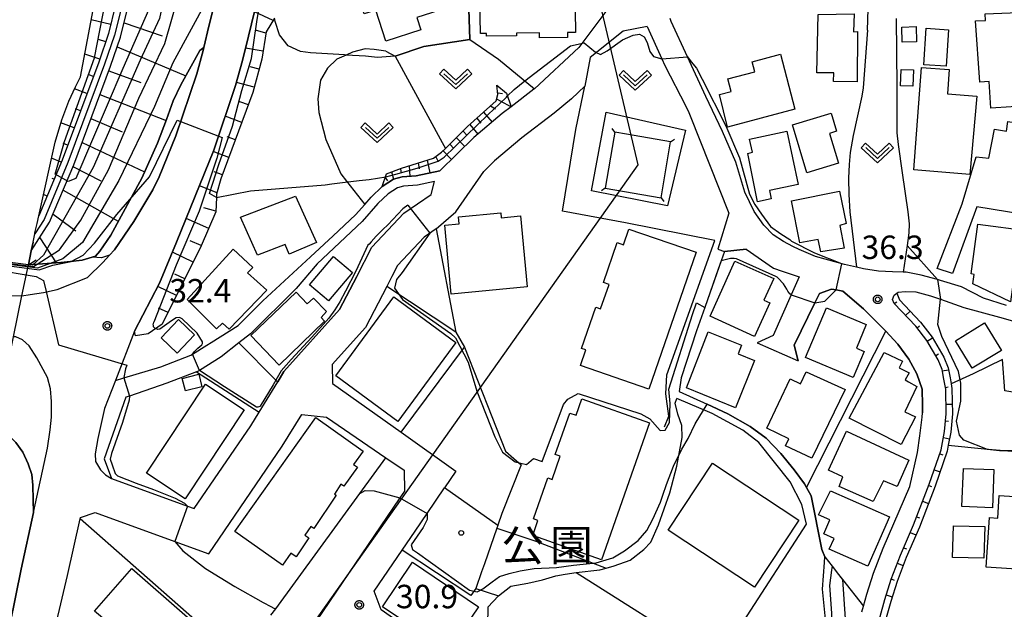
# Model space of a CAD drawing. Extents: x -8000 to -6000, y 93000 to 94500.
# Drawn here: x -6526 to -6368, y 93741 to 93835 of the extents above; entities that cross this region are included whole.
import ezdxf
from ezdxf.enums import TextEntityAlignment as Align

# ---------------------------------------------------------------- set-up
doc = ezdxf.new("R2010")
doc.units = 0
for name, color, linetype in [('2101000', 7, 'Continuous'), ('2101001', 7, 'Continuous'), ('2203000', 5, 'Continuous'), ('2203990', 5, 'Continuous'), ('2213000', 7, 'Continuous'), ('3001000', 4, 'Continuous'), ('3003000', 7, 'Continuous'), ('4235000', 7, 'Continuous'), ('4235990', 7, 'Continuous'), ('4265000', 1, 'Continuous'), ('5101001', 4, 'Continuous'), ('6101110', 6, 'Continuous'), ('6101120', 6, 'Continuous'), ('6101990', 6, 'Continuous'), ('6110000', 1, 'Continuous'), ('6110110', 1, 'Continuous'), ('6110120', 1, 'Continuous'), ('6130000', 3, 'Continuous'), ('6140000', 3, 'Continuous'), ('6301000', 3, 'Continuous'), ('6302000', 3, 'Continuous'), ('6313000', 3, 'Continuous'), ('7101001', 8, 'Continuous'), ('7102000', 6, 'Continuous'), ('7102001', 8, 'Continuous'), ('7312000', 1, 'Continuous'), ('8162000', 4, 'Continuous'), ('8199000', 4, 'Continuous'), ('CLIP_BOX', 4, 'Continuous')]:
    doc.layers.add(name, color=color, linetype=linetype)
doc.styles.add('Dm_Anotation', font='txt.shx', dxfattribs={"bigfont": 'PSCDM.shx'})
doc.styles.add('PlotAnnotation', font='MS Gothic.ttf')

# ---------------------------------------------------------------- blocks, each defined once
blk = doc.blocks.new('631300')
at = {"layer": '6313000'}
blk.add_lwpolyline([(0.75, 0.35), (0, -0.35), (-0.75, 0.35)], dxfattribs=at)
at = {"layer": 'CLIP_BOX'}
blk.add_lwpolyline([(1.033, 0.34), (0.76, 0.633), (0, -0.076), (-0.76, 0.633), (-1.033, 0.34), (0, -0.624)], close=True, dxfattribs=at)
blk = doc.blocks.new('731200')
at = {"layer": '7312000'}
blk.add_circle((0, 0), 0.15, dxfattribs=at)
at = {"layer": 'CLIP_BOX'}
blk.add_lwpolyline([(-0.209, -0.178), (-0.219, -0.166), (-0.237, -0.14), (-0.251, -0.113), (-0.258, -0.094), (-0.265, -0.075), (-0.269, -0.057), (-0.273, -0.031), (-0.275, -0.008), (-0.274, 0.024), (-0.27, 0.054), (-0.266, 0.071), (-0.261, 0.088), (-0.255, 0.104), (-0.246, 0.124), (-0.239, 0.136), (-0.228, 0.154), (-0.219, 0.166), (-0.202, 0.187), (-0.189, 0.199), (-0.169, 0.217), (-0.151, 0.23), (-0.135, 0.239), (-0.113, 0.251), (-0.101, 0.256), (-0.082, 0.262), (-0.056, 0.269), (-0.04, 0.272), (-0.016, 0.275), (0.004, 0.275), (0.022, 0.274), (0.042, 0.272), (0.065, 0.267), (0.079, 0.264), (0.108, 0.253), (0.121, 0.247), (0.143, 0.235), (0.16, 0.224), (0.18, 0.208), (0.194, 0.194), (0.206, 0.182), (0.222, 0.162), (0.233, 0.146), (0.249, 0.116), (0.257, 0.097), (0.264, 0.075), (0.269, 0.057), (0.273, 0.032), (0.275, 0.014), (0.275, -0.008), (0.274, -0.023), (0.271, -0.048), (0.267, -0.067), (0.261, -0.088), (0.249, -0.117), (0.23, -0.151), (0.219, -0.166), (0.204, -0.184), (0.189, -0.199), (0.172, -0.215), (0.154, -0.228), (0.136, -0.239), (0.124, -0.246), (0.107, -0.253), (0.09, -0.26), (0.071, -0.266), (0.044, -0.271), (0.028, -0.274), (0.009, -0.275), (-0.009, -0.275), (-0.024, -0.274), (-0.041, -0.272), (-0.063, -0.268), (-0.086, -0.261), (-0.101, -0.256), (-0.115, -0.25), (-0.133, -0.241), (-0.148, -0.231), (-0.17, -0.216), (-0.182, -0.206), (-0.197, -0.192)], close=True, dxfattribs=at)
blk = doc.blocks.new('819900')
at = {"layer": '8199000'}
blk.add_circle((0, 0), 0.15, dxfattribs=at)

msp = doc.modelspace()

# ---------------------------------------------------------------- linework, layer by layer
at = {"layer": '2101000', "flags": 128}
for points in [[(-6526.9, 93784.61), (-6525.53, 93791.19), (-6524.5, 93796.14), (-6524.03, 93798.38), (-6523.75, 93799.76), (-6523.47, 93801.11), (-6523.44, 93801.25), (-6523.11, 93802.74), (-6522.84, 93803.98), (-6520.23, 93815.75), (-6519.15, 93819.35), (-6518.02, 93822.32), (-6516.95, 93824.63), (-6516.16, 93826.22), (-6507.85, 93870.26), (-6500.17, 93905.32), (-6491.81, 93941.57)], [(-6426.89, 93840.84), (-6431.72, 93837.11), (-6436.34, 93830.92), (-6443.47, 93824.3), (-6443.55, 93824.22), (-6447.2, 93821.43), (-6448.63, 93820.34), (-6453.2, 93816.49), (-6458.63, 93811.18)], [(-6525.53, 93791.19), (-6524.22, 93791.4), (-6522.06, 93791.74), (-6519.88, 93792.18), (-6515.02, 93794.13), (-6512.57, 93796.53), (-6511.51, 93797.7), (-6510.73, 93798.56), (-6507.62, 93803.09), (-6504.57, 93808.15), (-6503.55, 93810.23), (-6500.91, 93816.77), (-6497.54, 93826.71), (-6496.52, 93830.45), (-6496.41, 93830.9), (-6495.58, 93834.31), (-6494.62, 93838.1)], [(-6488.27, 93836.66), (-6489.27, 93832.74), (-6490.23, 93828.81), (-6491.33, 93824.81), (-6494.82, 93814.51), (-6500.78, 93799.75), (-6503.52, 93793.22), (-6507.51, 93785.55), (-6510.55, 93777.66), (-6509.21, 93778.06), (-6503.29, 93779.84), (-6498.51, 93781.68), (-6498.23, 93781.86), (-6495.92, 93783.32), (-6495.25, 93783.75), (-6490.93, 93786.46), (-6486.95, 93790.41), (-6479.3, 93797.42), (-6475.69, 93800.8), (-6472.13, 93804.13), (-6470.64, 93805.82), (-6469.6, 93806.99), (-6467.85, 93808.69), (-6466.04, 93809.87), (-6464.66, 93810.23), (-6462.4, 93810.36), (-6458.63, 93811.18)], [(-6367.86, 93789.66), (-6371.59, 93790.8), (-6375.09, 93792.63), (-6378.45, 93793.66), (-6378.95, 93793.8), (-6381.53, 93794.52), (-6383.95, 93794.96), (-6384.41, 93794.98), (-6386.15, 93795.04), (-6388.37, 93795.13), (-6390.79, 93795.53), (-6391.9, 93795.77), (-6393.81, 93796.19), (-6398.49, 93797.49), (-6401.07, 93798.58), (-6402.08, 93799.1), (-6403.59, 93799.88), (-6405.25, 93800.94), (-6406.74, 93802.49), (-6408.28, 93804.66), (-6409.77, 93807.79), (-6411.22, 93812.58), (-6413.35, 93817.5), (-6416.01, 93823.06), (-6418.97, 93829.44), (-6421.58, 93835.09), (-6421.72, 93835.53)], [(-6425.41, 93834.27), (-6429.26, 93833.51), (-6434.54, 93829.31), (-6435.38, 93824.71)], [(-6425.41, 93834.27), (-6423.09, 93829.12), (-6422.59, 93828.02), (-6419.22, 93821.53), (-6418.75, 93820.54), (-6418.52, 93819.97), (-6412.34, 93804.41), (-6414.11, 93798.66), (-6413.04, 93798.29), (-6409.56, 93798.63), (-6405.17, 93795.62), (-6403.79, 93795.13), (-6401.06, 93794.22), (-6402.34, 93791.36), (-6405.26, 93784.83), (-6407.8, 93783.69)], [(-6435.38, 93824.71), (-6437.56, 93822.69)], [(-6437.56, 93822.69), (-6440.33, 93820.4), (-6445.5, 93816.44), (-6449.84, 93812.79), (-6451.56, 93811.1)], [(-6459.19, 93801.91), (-6456.07, 93804.6), (-6451.56, 93811.1)], [(-6459.49, 93809.46), (-6462.19, 93808.87), (-6464.42, 93808.74), (-6465.42, 93808.48), (-6466.9, 93807.51), (-6468.52, 93805.95), (-6471.06, 93803.08), (-6478.28, 93796.32), (-6481.6, 93792.36), (-6488.95, 93785.11), (-6490.82, 93783.65), (-6493.63, 93781.46), (-6497.11, 93779.25), (-6497.25, 93779.16), (-6497.57, 93779.04), (-6502.33, 93777.21), (-6508.3, 93775.17), (-6508.91, 93774.96), (-6512.39, 93765.1), (-6511.18, 93761.97), (-6499.02, 93757.56), (-6497.94, 93757.17), (-6488.88, 93770.39), (-6487.54, 93772.58), (-6484.58, 93777.42)], [(-6460.02, 93807.42), (-6459.49, 93809.46)], [(-6471.93, 93794.28), (-6469.5, 93798.95), (-6464.39, 93804.39), (-6460.02, 93807.42)], [(-6459.19, 93801.91), (-6461.11, 93800.58), (-6465.39, 93796.03), (-6466.31, 93794.27), (-6467.12, 93792.71), (-6470.53, 93786.15), (-6475.86, 93780.2), (-6475.79, 93777.19), (-6464.81, 93769.36), (-6456.07, 93763.14), (-6457.89, 93760.48)], [(-6391.03, 93740.65), (-6390.78, 93741.58), (-6390.27, 93743.45), (-6389.19, 93746.85), (-6387.65, 93750.85), (-6383.38, 93760.72), (-6382.15, 93766.13), (-6381.78, 93768.78), (-6381.38, 93771.78), (-6381.36, 93772.5), (-6381.31, 93773.7), (-6381.4, 93776.27), (-6382.26, 93778.71), (-6383.54, 93781.06), (-6385.31, 93783.47), (-6387.21, 93785.52), (-6387.66, 93786.01), (-6390.58, 93788.91), (-6390.78, 93789.09), (-6394.11, 93791.95), (-6395.16, 93792.14), (-6395.9, 93792.27), (-6397.85, 93791.56), (-6398.58, 93790.06), (-6401.88, 93783.29), (-6401.24, 93780.77)], [(-6388.12, 93739.92), (-6387.39, 93742.61), (-6386.36, 93745.85), (-6384.88, 93749.71), (-6382.76, 93754.59), (-6380.25, 93761.08), (-6378.34, 93766.58), (-6377.8, 93769.5), (-6377.55, 93772.33), (-6377.62, 93776.26), (-6377.91, 93777.88), (-6378.21, 93779.39), (-6378.83, 93780.96), (-6380.64, 93784.04), (-6382.41, 93786.34), (-6385.89, 93789.98), (-6386.13, 93790.6), (-6385.88, 93791.3), (-6385.45, 93791.61), (-6385.22, 93791.77), (-6384.1, 93791.88), (-6382.39, 93791.81), (-6380.07, 93791.19), (-6378.47, 93790.64), (-6374.72, 93789.34), (-6369, 93787.8), (-6365.78, 93786.89)], [(-6534.11, 93705.99), (-6533.48, 93709.09), (-6531.83, 93717.17), (-6525.64, 93747.47), (-6523.69, 93756.52), (-6521.45, 93766.85), (-6521.02, 93769.77), (-6520.79, 93771.79), (-6520.79, 93774.29), (-6520.94, 93776.31), (-6521.45, 93778.15), (-6523.12, 93781.25), (-6524.38, 93783.17), (-6525.46, 93784.13), (-6526.53, 93784.62), (-6526.9, 93784.61)], [(-6513.83, 93756.55), (-6501.06, 93751.92), (-6495.62, 93749.95), (-6483.84, 93767.13), (-6480.72, 93772.23), (-6476.74, 93771.79), (-6467.26, 93765.3), (-6464.35, 93763.31), (-6464.29, 93759.95), (-6465.02, 93758.88), (-6486.53, 93727.19)], [(-6462.58, 93753.57), (-6460.66, 93756.4), (-6457.89, 93760.48)], [(-6516.18, 93755.75), (-6513.83, 93756.55)], [(-6526.58, 93706.39), (-6526.45, 93706.93), (-6522.63, 93722.32), (-6519.92, 93733.28), (-6521.03, 93734.74), (-6519.53, 93741.04), (-6518.23, 93746.47), (-6516.23, 93755.51), (-6516.18, 93755.75)], [(-6449.64, 93728.8), (-6454.28, 93731.31), (-6468.01, 93740.95), (-6469.11, 93743.98), (-6464.65, 93750.53), (-6462.58, 93753.57)]]:
    msp.add_lwpolyline(points, dxfattribs=at)
at = {"layer": '2101001', "flags": 128}
for points in [[(-6484.58, 93777.42), (-6483.57, 93779.08), (-6474.67, 93789.01), (-6471.93, 93794.28)], [(-6549.2, 93791.4), (-6525.53, 93791.19)], [(-6407.8, 93783.69), (-6401.24, 93780.77)]]:
    msp.add_lwpolyline(points, dxfattribs=at)
at = {"layer": '2203000', "flags": 128}
msp.add_lwpolyline([(-6557.23, 93640.18), (-6556.07, 93645.16), (-6552.77, 93659.32), (-6550.86, 93667.52), (-6544.57, 93696.69), (-6539.16, 93722.86), (-6532.85, 93755.98), (-6530.92, 93765.28), (-6529.79, 93770.69), (-6526.9, 93784.61), (-6525.53, 93791.19), (-6524.5, 93796.14)], dxfattribs=at)
at = {"layer": '2203990', "flags": 128}
msp.add_lwpolyline([(-6524.5, 93796.14), (-6523.25, 93796.96)], dxfattribs=at)
at = {"layer": '2213000', "flags": 128}
msp.add_lwpolyline([(-6510.55, 93777.66), (-6512.29, 93773.17), (-6513.37, 93768.36), (-6513.8, 93765.91), (-6513.73, 93764.69), (-6512.96, 93763.35), (-6512.14, 93762.56), (-6511.18, 93761.97)], dxfattribs=at)
at = {"layer": '3001000', "flags": 128}
for points in [[(-6462.28, 93835.7), (-6461.64, 93833.73), (-6467.27, 93831.9), (-6468.88, 93836.87), (-6470.71, 93836.28), (-6471.88, 93839.9), (-6469.93, 93840.53), (-6470.89, 93843.51), (-6466.3, 93844.99), (-6465.72, 93843.2), (-6463.07, 93844.05), (-6462.7, 93843.4), (-6461.08, 93843.92), (-6458.79, 93836.83)], [(-6452.3, 93843.59), (-6437.08, 93843.83), (-6436.91, 93833.32), (-6438.19, 93833.3), (-6438.17, 93832.51), (-6442.65, 93832.44), (-6442.66, 93833.24), (-6446.33, 93833.18), (-6446.32, 93832.78), (-6451.16, 93832.7), (-6451.17, 93833.16), (-6452.13, 93833.14)], [(-6392.26, 93836.28), (-6392.36, 93833.44), (-6391.72, 93833.49), (-6391.8, 93825.4), (-6395.58, 93825.46), (-6395.55, 93826.86), (-6398.24, 93826.84), (-6398.05, 93836.2)], [(-6371.28, 93836.32), (-6361.95, 93836.66), (-6361.15, 93826.04), (-6364.16, 93825.83), (-6363.87, 93821.65), (-6370.37, 93821.2), (-6370.67, 93825.45), (-6372.13, 93825.35), (-6372.84, 93835.17), (-6371.23, 93835.21)], [(-6384.63, 93834.16), (-6382.35, 93834.25), (-6382.28, 93831.84), (-6384.6, 93831.79)], [(-6381.12, 93828.15), (-6380.76, 93833.99), (-6377.17, 93833.76), (-6377.55, 93827.92)], [(-6404.09, 93829.86), (-6401.76, 93821.04), (-6412.58, 93818.18), (-6413.83, 93823.41), (-6411.96, 93823.86), (-6412.5, 93825.88), (-6408.2, 93827.04), (-6408.62, 93828.62)], [(-6384.77, 93827.4), (-6382.78, 93827.32), (-6382.88, 93824.72), (-6384.88, 93824.8)], [(-6381.47, 93827.7), (-6377.05, 93827.38), (-6377.34, 93823.49), (-6372.64, 93823.14), (-6373.73, 93810.62), (-6382.7, 93811.32)], [(-6394.78, 93812.4), (-6399.87, 93810.88), (-6402.16, 93818.53), (-6395.95, 93820.39), (-6395.09, 93817.51), (-6396.21, 93817.18)], [(-6370.71, 93813.2), (-6369.82, 93817.85), (-6367.91, 93817.55), (-6367.67, 93819.08), (-6360.57, 93817.96), (-6362.8, 93803.85), (-6372.65, 93805.4), (-6376.55, 93794.77), (-6378.96, 93795.57), (-6374.98, 93805.91), (-6372.72, 93813.42)], [(-6405.83, 93808.06), (-6405.54, 93806.69), (-6407.75, 93806.21), (-6409.28, 93813.97), (-6408.58, 93814.18), (-6409.01, 93816.27), (-6403.04, 93817.52), (-6401.26, 93809.01)], [(-6393.56, 93802.75), (-6394.57, 93802.43), (-6393.87, 93798.84), (-6397.61, 93798.21), (-6398.02, 93800.22), (-6400.95, 93799.67), (-6402.29, 93806.37), (-6394.64, 93807.93)], [(-6487.82, 93797.68), (-6490.54, 93803.8), (-6481.73, 93807.15), (-6478.35, 93799.7), (-6482.73, 93797.84), (-6483.38, 93799.38)], [(-6444.61, 93792.62), (-6456.78, 93791.45), (-6457.84, 93802.49), (-6455.53, 93802.71), (-6455.64, 93803.82), (-6448.86, 93804.47), (-6448.79, 93803.69), (-6445.7, 93803.99)], [(-6417.59, 93798.15), (-6425.17, 93776.27), (-6436.08, 93780.05), (-6435.22, 93782.54), (-6435.94, 93782.79), (-6433.65, 93789.4), (-6432.87, 93789.13), (-6431.52, 93793.02), (-6432.41, 93793.33), (-6430.2, 93799.7), (-6429.22, 93799.36), (-6428.35, 93801.88)], [(-6373.55, 93794.7), (-6372.49, 93802.68), (-6364.31, 93801.6), (-6364.47, 93800.37), (-6363.55, 93800.25), (-6364.5, 93793.09), (-6366.79, 93793.39), (-6367.27, 93790.23), (-6373.26, 93793.11), (-6373.05, 93794.63)], [(-6494.36, 93785.9), (-6499.09, 93790.58), (-6491.71, 93798.65), (-6488.58, 93795.74), (-6489.4, 93794.86), (-6486.32, 93792.11), (-6492.36, 93785.87), (-6493.4, 93786.83)], [(-6408.24, 93784.68), (-6415.32, 93787.94), (-6411.36, 93796.72), (-6405.14, 93793.96), (-6406.72, 93790.48), (-6405.79, 93790.06)], [(-6484.37, 93780.09), (-6488.87, 93784.83), (-6481.6, 93791.78), (-6479.86, 93789.93), (-6478.84, 93790.82), (-6476.78, 93788.66), (-6477.63, 93787.72), (-6477.1, 93787.16)], [(-6475.28, 93778.39), (-6466, 93791.04), (-6456.03, 93783.71), (-6465.32, 93771.07)], [(-6392.42, 93778.13), (-6400.05, 93781.34), (-6396.68, 93789.28), (-6390.33, 93786.63), (-6391.92, 93782.83), (-6390.7, 93782.27)], [(-6497.9, 93784.96), (-6500.7, 93782.02), (-6503.25, 93784.46), (-6500.45, 93787.39)], [(-6373.36, 93779.6), (-6376.06, 93784.01), (-6371.4, 93786.87), (-6368.69, 93782.46)], [(-6411.3, 93773.26), (-6419.13, 93776.49), (-6415.67, 93785.42), (-6410.29, 93783.29), (-6410.85, 93781.91), (-6408.23, 93780.85)], [(-6384.76, 93767.39), (-6393.09, 93771.61), (-6387.45, 93782.13), (-6384.56, 93780.76), (-6385.08, 93779.66), (-6383.45, 93778.85), (-6384.12, 93777.75), (-6383.55, 93777.41), (-6382.26, 93776.69), (-6384.15, 93772.65), (-6382.48, 93771.82)], [(-6499.35, 93776.01), (-6499.85, 93777.96), (-6497.19, 93778.64), (-6496.7, 93776.66)], [(-6403.26, 93767.2), (-6402.72, 93768.34), (-6406.25, 93770.01), (-6402.52, 93777.89), (-6400.86, 93777.11), (-6399.94, 93779.05), (-6393.69, 93776.23), (-6399.03, 93765.25)], [(-6505.57, 93762.84), (-6496.16, 93777.06), (-6489.95, 93772.95), (-6499.37, 93758.73)], [(-6425.04, 93770.89), (-6432.74, 93748.99), (-6443.75, 93752.87), (-6442.91, 93755.27), (-6443.62, 93755.52), (-6441.31, 93762.06), (-6440.65, 93761.83), (-6439.34, 93765.53), (-6440.13, 93765.81), (-6437.79, 93772.45), (-6436.79, 93772.1), (-6435.88, 93774.7)], [(-6491.46, 93753.49), (-6478.47, 93771.75), (-6470.9, 93766.37), (-6472.42, 93764.24), (-6471.8, 93763.8), (-6474, 93760.74), (-6474.45, 93761.08), (-6475.48, 93759.49), (-6475.2, 93759.3), (-6478.81, 93753.98), (-6479.29, 93754.3), (-6480.22, 93752.93), (-6479.58, 93752.49), (-6481.64, 93749.44), (-6482.45, 93750.01), (-6483.79, 93748.1)], [(-6396.4, 93763.3), (-6393.48, 93769.56), (-6383.52, 93764.9), (-6385.39, 93760.69), (-6387.59, 93761.58), (-6389.21, 93758.32), (-6394.67, 93760.72), (-6394.07, 93762.22)], [(-6408.24, 93744.58), (-6422.06, 93753.72), (-6414.97, 93764.43), (-6401.15, 93755.29)], [(-6374.79, 93763.58), (-6369.91, 93763.39), (-6370.14, 93757.28), (-6375.02, 93757.47)], [(-6397.96, 93756.19), (-6396.09, 93759.98), (-6386.62, 93755.84), (-6390.1, 93747.95), (-6396.26, 93750.68), (-6395.5, 93752.4), (-6397.15, 93753.13), (-6396.18, 93755.34)], [(-6369.27, 93755.63), (-6369.05, 93759.27), (-6350.28, 93758.02), (-6350.69, 93751.94), (-6352.58, 93752.06), (-6352.81, 93748.66), (-6353.97, 93748.73), (-6354.1, 93746.66), (-6371.13, 93747.79), (-6370.6, 93755.75)], [(-6467.8, 93741.47), (-6463.01, 93748.57), (-6452.45, 93741.45), (-6457.23, 93734.35)], [(-6513.9, 93740.75), (-6507.96, 93747.58), (-6491.39, 93733.15), (-6497.55, 93726.07), (-6499.34, 93727.62), (-6499.87, 93727.01), (-6502.42, 93729.23), (-6501.67, 93730.09), (-6503.36, 93731.57), (-6504.08, 93730.75), (-6508.67, 93734.75), (-6507.88, 93735.66), (-6509.36, 93736.96), (-6510.06, 93736.16), (-6512.58, 93738.35), (-6511.95, 93739.08)]]:
    msp.add_lwpolyline(points, close=True, dxfattribs=at)
at = {"layer": '3003000', "flags": 128}
for points in [[(-6479.5, 93792.94), (-6475.65, 93797.5), (-6472.62, 93794.93), (-6476.47, 93790.37)], [(-6371.35, 93754.29), (-6371.49, 93749.22), (-6376.51, 93749.36), (-6376.36, 93754.43)]]:
    msp.add_lwpolyline(points, close=True, dxfattribs=at)
at = {"layer": '4235000', "flags": 128}
msp.add_lwpolyline([(-6423.17, 93806.88), (-6421.66, 93815.84), (-6428.73, 93817.03), (-6430.62, 93817.35), (-6430.77, 93816.44), (-6432.13, 93808.39), (-6423.17, 93806.88)], close=True, dxfattribs=at)
at = {"layer": '4235990', "flags": 128}
for points in [[(-6430.62, 93817.35), (-6431.05, 93817.96)], [(-6421.66, 93815.84), (-6421.05, 93816.27)], [(-6432.13, 93808.39), (-6432.74, 93807.96)], [(-6423.17, 93806.88), (-6422.74, 93806.27)]]:
    msp.add_lwpolyline(points, dxfattribs=at)
at = {"layer": '4265000', "flags": 128}
for points in [[(-6504.94, 94143.46), (-6426.9, 93812.12)], [(-6426.9, 93812.12), (-6513.09, 93690.51)]]:
    msp.add_lwpolyline(points, dxfattribs=at)
at = {"layer": '5101001', "flags": 128}
msp.add_lwpolyline([(-6534.11, 93705.99), (-6533.48, 93709.09), (-6531.83, 93717.17), (-6525.64, 93747.47), (-6523.69, 93756.52), (-6523.74, 93758.58), (-6523.81, 93760.89), (-6523.97, 93762.63), (-6524.52, 93764.3), (-6525.41, 93766.2), (-6526.53, 93767.71), (-6527.89, 93769.16), (-6529.79, 93770.69)], dxfattribs=at)
at = {"layer": '6101110', "flags": 128}
for points in [[(-6524.03, 93798.38), (-6521.1, 93802.95), (-6517.23, 93812.16), (-6511.35, 93827.91), (-6509.73, 93832.58), (-6508.58, 93837.3), (-6502.8, 93862.74), (-6500.68, 93869.65), (-6499.91, 93872.62), (-6499.08, 93878.75), (-6496.38, 93891.97), (-6488.74, 93926.91), (-6484.12, 93945.94), (-6485.04, 93946.03), (-6481.61, 93960.16), (-6475.2, 93985.39), (-6469.9, 94006.02), (-6464.48, 94025.45), (-6459.27, 94042.16), (-6458.94, 94043.23), (-6457.97, 94046.46), (-6455.8, 94053.68), (-6454.09, 94059.35), (-6451.27, 94068.09)], [(-6486.6, 93944.19), (-6490.69, 93927.36), (-6498.33, 93892.38), (-6501.06, 93879.08), (-6501.87, 93873.01), (-6502.6, 93870.2), (-6504.74, 93863.26), (-6510.53, 93837.76), (-6511.65, 93833.15), (-6513.23, 93828.59), (-6519.09, 93812.9), (-6522.84, 93803.98)], [(-6485.08, 93835.6), (-6486.42, 93833.44), (-6487.12, 93829.05), (-6488.55, 93823.69), (-6493.67, 93809.88), (-6494.36, 93807.44), (-6494.38, 93806.91), (-6494.47, 93804.62), (-6496.83, 93799.2), (-6503.06, 93786.68), (-6505.3, 93785.13), (-6507.34, 93784.77)], [(-6467.85, 93808.69), (-6467.17, 93810.7), (-6464.75, 93811.6), (-6459.61, 93813.21), (-6458.33, 93814.15), (-6457.72, 93814.75), (-6454.2, 93818.27), (-6449.62, 93822.36), (-6449.31, 93823.37), (-6449.47, 93824.87)], [(-6389.94, 93732.49), (-6389.42, 93734.32), (-6388.12, 93739.92), (-6387.39, 93742.61), (-6386.36, 93745.85), (-6384.88, 93749.71), (-6382.76, 93754.59), (-6380.25, 93761.08), (-6378.34, 93766.58), (-6377.8, 93769.5), (-6377.55, 93772.33), (-6377.62, 93776.26), (-6377.91, 93777.88), (-6378.21, 93779.39), (-6378.83, 93780.96), (-6380.64, 93784.04), (-6382.41, 93786.34), (-6385.89, 93789.98), (-6386.13, 93790.6)]]:
    msp.add_lwpolyline(points, dxfattribs=at)
at = {"layer": '6101120', "flags": 128}
for points in [[(-6522.84, 93803.98), (-6520.23, 93815.75), (-6519.15, 93819.35), (-6518.02, 93822.32), (-6516.95, 93824.63), (-6516.16, 93826.22), (-6507.85, 93870.26), (-6500.17, 93905.32), (-6491.81, 93941.57)], [(-6507.34, 93784.77), (-6507.51, 93785.55), (-6503.52, 93793.22), (-6500.78, 93799.75), (-6494.82, 93814.51), (-6491.33, 93824.81), (-6490.23, 93828.81), (-6489.27, 93832.74), (-6488.27, 93836.66), (-6487.4, 93841.06), (-6486.71, 93844.97), (-6483.52, 93866.21), (-6482.56, 93872.78), (-6480.01, 93887.16), (-6479.2, 93891.07), (-6478.42, 93894.74), (-6477.62, 93898.73), (-6476.61, 93902.92), (-6473.17, 93917.68), (-6473.02, 93918.3), (-6471.38, 93925.12)], [(-6494.62, 93838.1), (-6495.58, 93834.31), (-6496.41, 93830.9), (-6497.02, 93830.42), (-6500.11, 93824.92), (-6501.33, 93822.4), (-6502.36, 93819.4), (-6503.83, 93815.61), (-6506.35, 93810.01), (-6511.3, 93800.92), (-6513.05, 93798.35), (-6513.74, 93797.51), (-6514.26, 93797.37), (-6515.91, 93796.92), (-6517.75, 93796.66), (-6519.29, 93796.54), (-6523.75, 93796.2), (-6524.45, 93796.14), (-6524.5, 93796.14), (-6524.03, 93798.38)], [(-6449.47, 93824.87), (-6447.95, 93823.58), (-6447.2, 93821.43), (-6448.63, 93820.34), (-6453.2, 93816.49), (-6458.63, 93811.18), (-6462.4, 93810.36), (-6464.66, 93810.23), (-6466.04, 93809.87), (-6467.85, 93808.69)], [(-6386.13, 93790.6), (-6385.88, 93791.3), (-6385.45, 93791.61), (-6385.03, 93790.53), (-6381.66, 93787), (-6379.81, 93784.6), (-6377.93, 93781.4), (-6377.25, 93779.68), (-6376.93, 93778.06), (-6376.76, 93777.12), (-6376.62, 93776.36), (-6376.55, 93772.3), (-6376.81, 93769.36), (-6377.2, 93767.28), (-6377.37, 93766.33), (-6379.31, 93760.73), (-6381.84, 93754.21), (-6383.95, 93749.34), (-6385.41, 93745.52), (-6386.43, 93742.32), (-6387.15, 93739.67)]]:
    msp.add_lwpolyline(points, dxfattribs=at)
at = {"layer": '6101990', "flags": 128}
for points in [[(-6485.31, 93835.23), (-6488.29, 93836.59)], [(-6511.3, 93834.58), (-6514.44, 93835.34)], [(-6509.18, 93834.83), (-6503.09, 93832.8)], [(-6486.46, 93833.2), (-6488.14, 93833.7)], [(-6512.12, 93831.81), (-6513.28, 93832.21)], [(-6510.27, 93831.03), (-6499.3, 93826.37)], [(-6486.92, 93830.35), (-6489.74, 93830.79)], [(-6513.08, 93829.04), (-6515.47, 93829.86)], [(-6511.61, 93827.2), (-6506.5, 93825.29)], [(-6487.55, 93827.43), (-6488.97, 93827.81)], [(-6514.09, 93826.29), (-6514.81, 93826.56)], [(-6488.32, 93824.55), (-6491.19, 93825.32)], [(-6515.12, 93823.54), (-6517.11, 93824.29)], [(-6513.04, 93823.38), (-6502.43, 93819.23)], [(-6489.28, 93821.73), (-6490.65, 93822.24)], [(-6449.52, 93822.69), (-6447.2, 93821.43)], [(-6448.61, 93823.51), (-6449.3, 93823.61)], [(-6516.15, 93820.79), (-6516.98, 93821.11)], [(-6451.6, 93820.59), (-6450.24, 93818.98)], [(-6450.48, 93821.59), (-6449.69, 93821.08)], [(-6514.48, 93819.54), (-6509.5, 93817.41)], [(-6490.32, 93818.93), (-6492.98, 93819.92)], [(-6452.72, 93819.59), (-6452.05, 93818.81)], [(-6517.17, 93818.04), (-6519.3, 93818.84)], [(-6454.92, 93817.56), (-6454.24, 93816.81)], [(-6453.84, 93818.6), (-6452.53, 93817.05)], [(-6491.35, 93816.14), (-6492.65, 93816.62)], [(-6455.98, 93816.5), (-6454.62, 93815.1)], [(-6518.2, 93815.29), (-6518.94, 93815.57)], [(-6515.91, 93815.7), (-6505.9, 93811)], [(-6492.39, 93813.34), (-6494.91, 93814.27)], [(-6458.1, 93814.38), (-6456.76, 93813.01)], [(-6457.04, 93815.44), (-6456.36, 93814.75)], [(-6519.23, 93812.56), (-6520.79, 93813.22)], [(-6460.65, 93812.88), (-6460.21, 93810.84)], [(-6459.28, 93813.45), (-6458.93, 93812.78)], [(-6517.36, 93811.87), (-6512.88, 93809.57)], [(-6464.94, 93811.53), (-6464.83, 93810.79)], [(-6463.51, 93811.99), (-6463.42, 93810.3)], [(-6462.08, 93812.44), (-6461.95, 93811.5)], [(-6520.37, 93809.86), (-6520.67, 93809.98)], [(-6493.43, 93810.54), (-6494.73, 93811.02)], [(-6467.37, 93810.11), (-6467.02, 93809.56)], [(-6466.35, 93811.01), (-6466.04, 93809.87)], [(-6518.94, 93808.09), (-6510.1, 93803.12)], [(-6494.29, 93807.69), (-6497.12, 93808.81)], [(-6521.51, 93807.14), (-6522.08, 93807.38)], [(-6494.47, 93804.72), (-6496.38, 93805.29)], [(-6520.54, 93804.27), (-6516.9, 93801.57)], [(-6495.62, 93801.97), (-6499.25, 93803.55)], [(-6522.69, 93800.48), (-6520.06, 93796.48)], [(-6496.81, 93799.24), (-6498.59, 93800.01)], [(-6498.14, 93796.56), (-6501.43, 93798.2)], [(-6499.47, 93793.89), (-6501.03, 93794.67)], [(-6500.8, 93791.22), (-6503.79, 93792.71)], [(-6502.12, 93788.55), (-6503.67, 93789.24)], [(-6385.89, 93789.98), (-6385.46, 93790.25)], [(-6384.04, 93788.04), (-6383.32, 93788.73)], [(-6382.21, 93786.08), (-6381.81, 93786.39)], [(-6380.58, 93783.95), (-6379.72, 93784.46)], [(-6379.22, 93781.63), (-6378.79, 93781.89)], [(-6378.17, 93779.18), (-6377.19, 93779.38)], [(-6377.67, 93776.54), (-6377.22, 93776.62)], [(-6377.58, 93773.86), (-6376.58, 93773.88)], [(-6377.65, 93771.19), (-6377.15, 93771.14)], [(-6377.98, 93768.53), (-6377, 93768.34)], [(-6378.57, 93765.91), (-6378.1, 93765.75)], [(-6379.45, 93763.38), (-6378.51, 93763.05)], [(-6380.34, 93760.85), (-6379.88, 93760.67)], [(-6381.31, 93758.35), (-6380.38, 93757.98)], [(-6382.28, 93755.84), (-6381.81, 93755.66)], [(-6383.3, 93753.36), (-6382.38, 93752.96)], [(-6384.36, 93750.9), (-6383.9, 93750.7)], [(-6385.38, 93748.41), (-6384.44, 93748.05)], [(-6386.34, 93745.91), (-6385.87, 93745.73)], [(-6387.15, 93743.35), (-6386.2, 93743.05)]]:
    msp.add_lwpolyline(points, dxfattribs=at)
at = {"layer": '6110000', "flags": 128}
for points in [[(-6467.25, 93830.35), (-6465.78, 93829.51), (-6461.18, 93831.09), (-6453.82, 93832.2), (-6454.18, 93843.52), (-6454.73, 93852.45), (-6454.87, 93855.35), (-6454.93, 93856.46)], [(-6385.57, 93835.55), (-6385.43, 93824.73), (-6385.44, 93817.27), (-6385.21, 93815.38), (-6384.58, 93810.86), (-6383.67, 93804.61), (-6383.47, 93802.69), (-6383.5, 93801.29), (-6383.79, 93799.25), (-6384.41, 93794.98)], [(-6390.12, 93833.7), (-6390.81, 93824.48), (-6391.05, 93823.13), (-6392.43, 93816.84), (-6392.91, 93814.13), (-6393.1, 93812.2), (-6393.19, 93809.99), (-6393.13, 93807.38), (-6392.95, 93804.6), (-6391.9, 93795.77)], [(-6409.56, 93798.63), (-6413.04, 93798.29)], [(-6524.5, 93796.14), (-6524.45, 93796.14), (-6523.75, 93796.2), (-6519.29, 93796.54), (-6517.75, 93796.66), (-6515.91, 93796.92), (-6514.26, 93797.37)], [(-6413.04, 93798.29), (-6413.57, 93796.78), (-6416.21, 93789.32), (-6417.54, 93785.58), (-6420, 93778.1), (-6420.28, 93775.91), (-6415.82, 93773.84), (-6412.52, 93772.31), (-6408.93, 93770.27), (-6406.34, 93768.41), (-6404, 93765.96), (-6401.87, 93763.35), (-6400.22, 93761.12), (-6399.91, 93760.56), (-6399.15, 93759.21), (-6397.47, 93750.61), (-6396.97, 93749.45), (-6395.8, 93747.93), (-6394.79, 93746.62), (-6394.15, 93745.82), (-6390.78, 93741.58)], [(-6529.79, 93770.69), (-6527.89, 93769.16), (-6526.53, 93767.71), (-6525.41, 93766.2), (-6524.52, 93764.3), (-6523.97, 93762.63), (-6523.81, 93760.89), (-6523.74, 93758.58), (-6523.69, 93756.52)], [(-6485.66, 93740.09), (-6484.9, 93741.14), (-6471.45, 93759.56), (-6467.26, 93765.3)], [(-6523.69, 93756.52), (-6525.64, 93747.47), (-6531.83, 93717.17), (-6533.48, 93709.09), (-6534.11, 93705.99), (-6536.95, 93692.1), (-6537.62, 93687.89), (-6537.8, 93685.53), (-6538.09, 93682.28), (-6538.23, 93679.11), (-6538.27, 93676.19), (-6537.89, 93672.59), (-6536.14, 93663.65), (-6533.13, 93653.46), (-6532.65, 93651.83), (-6531.24, 93646.87), (-6530.13, 93642.79), (-6529.3, 93637.39)]]:
    msp.add_lwpolyline(points, dxfattribs=at)
at = {"layer": '6110110', "flags": 128}
msp.add_lwpolyline([(-6514.26, 93797.37), (-6513.74, 93797.51), (-6513.05, 93798.35), (-6511.3, 93800.92), (-6506.35, 93810.01), (-6503.83, 93815.61), (-6502.36, 93819.4), (-6501.33, 93822.4), (-6500.11, 93824.92), (-6497.02, 93830.42), (-6496.41, 93830.9)], dxfattribs=at)
at = {"layer": '6110120', "flags": 128}
msp.add_lwpolyline([(-6496.41, 93830.9), (-6496.52, 93830.45), (-6497.54, 93826.71), (-6500.91, 93816.77), (-6503.55, 93810.23), (-6504.57, 93808.15), (-6507.62, 93803.09), (-6510.73, 93798.56), (-6511.51, 93797.7), (-6512.78, 93797.26), (-6514.26, 93797.37)], dxfattribs=at)
at = {"layer": '6130000', "flags": 128}
for points in [[(-6453.82, 93832.2), (-6449.24, 93829.07), (-6443.47, 93824.3)], [(-6467.25, 93830.35), (-6469.14, 93830.6), (-6470.55, 93830.7), (-6472.61, 93830.15), (-6473.6, 93829.7), (-6475.09, 93829.04), (-6476.63, 93827.6), (-6477.74, 93825.71)], [(-6422.63, 93770.22), (-6421.96, 93771.97), (-6422.45, 93775.53), (-6422.26, 93778.53), (-6414.6, 93800.05), (-6428.91, 93802.85), (-6438.95, 93804.75), (-6436.83, 93817.8), (-6435.38, 93824.71)], [(-6434.32, 93807.98), (-6431.96, 93820.56), (-6419.29, 93817.7), (-6422.14, 93805.56)], [(-6422.14, 93805.56), (-6434.32, 93807.98)], [(-6459.19, 93801.91), (-6456.07, 93785.37)], [(-6471.93, 93794.28), (-6474.67, 93789.01), (-6483.57, 93779.08), (-6484.58, 93777.42)], [(-6456.07, 93785.37), (-6467.12, 93792.71)], [(-6456.07, 93785.37), (-6454.68, 93782.98), (-6448.12, 93766.36), (-6446.78, 93765.18), (-6445.6, 93764.15), (-6448.68, 93756.36), (-6449.32, 93754.53), (-6449.34, 93754.48), (-6449.49, 93754.03), (-6451.49, 93748.32), (-6451.93, 93747.07), (-6452.87, 93744.39), (-6449.21, 93743.21), (-6450.92, 93741.41), (-6451.08, 93733.04)], [(-6490.82, 93783.65), (-6484.88, 93777.71), (-6484.58, 93777.42)], [(-6464.81, 93769.36), (-6454.68, 93782.98)], [(-6497.57, 93779.04), (-6487.54, 93772.58)], [(-6449.21, 93743.21), (-6447.23, 93744.75), (-6444.53, 93745.23), (-6442.18, 93745.76), (-6440.06, 93746.4), (-6438.55, 93746.69), (-6436.8, 93746.95), (-6433.01, 93747.37), (-6431.97, 93747.65), (-6430.73, 93747.99), (-6428.14, 93748.92), (-6425.94, 93750.62), (-6424.84, 93751.81), (-6423.63, 93754.59), (-6421.77, 93759.69), (-6420.66, 93763.97), (-6419.81, 93768.52), (-6419.88, 93770.47), (-6420.5, 93772.25), (-6420.93, 93774.02), (-6420.68, 93774.76)], [(-6398.65, 93727.47), (-6400.55, 93729.71), (-6409.99, 93739.08), (-6399.92, 93754.67), (-6400.63, 93757.84), (-6402.53, 93761.46), (-6407.56, 93767.74), (-6410.12, 93769.69), (-6415.01, 93772.36), (-6420.68, 93774.76)], [(-6449.34, 93754.48), (-6457.89, 93760.48)], [(-6490.74, 93733.14), (-6516.23, 93755.51)], [(-6449.49, 93754.03), (-6443.22, 93751.93), (-6431.97, 93747.65)], [(-6452.87, 93744.39), (-6453.68, 93743.26), (-6464.65, 93750.53)], [(-6436.8, 93746.95), (-6416, 93733.82), (-6424.12, 93720.76)]]:
    msp.add_lwpolyline(points, dxfattribs=at)
at = {"layer": '6140000', "flags": 128}
for points in [[(-6485.36, 93945.06), (-6489.72, 93927.14), (-6497.35, 93892.18), (-6500.07, 93878.92), (-6500.89, 93872.82), (-6501.64, 93869.93), (-6503.77, 93863), (-6509.55, 93837.53), (-6510.69, 93832.86), (-6512.29, 93828.25), (-6518.16, 93812.53), (-6521.99, 93803.41), (-6523.47, 93801.11)], [(-6523.75, 93799.76), (-6524.03, 93798.38), (-6524.5, 93796.14)], [(-6401.24, 93780.77), (-6401.88, 93783.29), (-6398.58, 93790.06), (-6397.85, 93791.56), (-6395.9, 93792.27), (-6395.16, 93792.14), (-6394.11, 93791.95), (-6390.78, 93789.09)], [(-6387.66, 93786.01), (-6387.21, 93785.52), (-6385.31, 93783.47), (-6383.54, 93781.06), (-6382.26, 93778.71), (-6381.4, 93776.27), (-6381.31, 93773.7), (-6381.36, 93772.5)], [(-6399.91, 93760.56), (-6387.21, 93785.52)]]:
    msp.add_lwpolyline(points, dxfattribs=at)
at = {"layer": '6301000', "flags": 128}
for points in [[(-6390.12, 93833.7), (-6389.98, 93838.79), (-6389.37, 93840.15)], [(-6477.74, 93825.71), (-6478.17, 93822.71), (-6477.99, 93820.51), (-6476.87, 93816.17), (-6474.47, 93810.69), (-6473.55, 93809.53), (-6470.64, 93805.82)], [(-6362.51, 93775.03), (-6368.15, 93776), (-6368.51, 93781.01), (-6373.23, 93778.7), (-6376.76, 93777.12)], [(-6377.2, 93767.28), (-6371.43, 93766.71), (-6365.79, 93766.24), (-6359.69, 93765.57), (-6353.94, 93764.59), (-6351.17, 93762.32), (-6349.28, 93759.56), (-6348.34, 93755.26), (-6347.93, 93751.13), (-6347.78, 93748.26), (-6347.5, 93742.12), (-6349.42, 93735.31), (-6352.2, 93731.96), (-6355.1, 93730.1), (-6358.01, 93729.46), (-6361.88, 93729.49), (-6366.55, 93730.07), (-6371.26, 93730.68), (-6373.98, 93730.9), (-6376.41, 93731.48)]]:
    msp.add_lwpolyline(points, dxfattribs=at)
at = {"layer": '6302000', "flags": 128}
msp.add_lwpolyline([(-6465.78, 93829.51), (-6458.25, 93815.69), (-6457.72, 93814.75)], dxfattribs=at)
at = {"layer": '7101001', "flags": 128}
msp.add_lwpolyline([(-6473.02, 93918.3), (-6479.34, 93919.83), (-6479.64, 93919.91), (-6485.03, 93908.32), (-6495.15, 93869.98), (-6499.56, 93854.32), (-6503.48, 93835.55), (-6506.58, 93828.86), (-6514.1, 93811.73), (-6522.1, 93797.7), (-6523.75, 93796.2), (-6523.89, 93796.07), (-6524.45, 93796.14), (-6524.5, 93796.15), (-6535.33, 93797.56)], dxfattribs=at)
at = {"layer": '7102000', "flags": 128}
for points in [[(-6468.6, 93829.33), (-6470.51, 93829.52), (-6473.6, 93829.7), (-6473.86, 93829.72), (-6479.34, 93830.05), (-6480.92, 93830.29), (-6482.89, 93831.16), (-6484.28, 93832.94), (-6485, 93835.05), (-6485.08, 93835.6)], [(-6437.68, 93831.18), (-6435.51, 93831.68)], [(-6433.68, 93830.14), (-6432.88, 93829.8), (-6431.84, 93830.36), (-6429.35, 93832.12), (-6427.67, 93832.88), (-6426.67, 93833.03), (-6425.9, 93832.62), (-6425.4, 93831.7), (-6424.98, 93830.29), (-6424.4, 93829.49), (-6423.07, 93829.12)], [(-6446.7, 93824.18), (-6445.02, 93825.57), (-6437.68, 93831.18)], [(-6466.5, 93829.46), (-6468.6, 93829.33)], [(-6418.97, 93829.44), (-6418.36, 93828.62), (-6417.5, 93827.58), (-6416.59, 93825.83), (-6412.81, 93818.36), (-6410.66, 93813.26), (-6409.01, 93807.45), (-6408.17, 93805.78), (-6407.11, 93804.27), (-6405.67, 93802.3), (-6404.01, 93801.09), (-6402.57, 93800.18), (-6402.26, 93799.88)], [(-6447.82, 93823.11), (-6446.7, 93824.18)], [(-6475.92, 93809.13), (-6473.78, 93809.37), (-6471.56, 93809.62), (-6469.92, 93809.81), (-6467.29, 93810.24)], [(-6494.38, 93806.91), (-6488.92, 93807.99), (-6476.98, 93808.95), (-6475.92, 93809.13)], [(-6463.75, 93805.67), (-6464.55, 93805.11), (-6466.96, 93802.56), (-6467.76, 93801.82), (-6468.8, 93800.76), (-6469.59, 93799.82), (-6469.94, 93799.48), (-6470.14, 93799.27), (-6472.08, 93795.16), (-6473.7, 93791.96), (-6474.61, 93790.21), (-6475.43, 93788.93), (-6476.4, 93787.62), (-6479.09, 93784.56), (-6482.43, 93781.03), (-6484.03, 93779.19), (-6484.88, 93777.71), (-6485.32, 93776.96), (-6487.41, 93773.56), (-6487.46, 93773.5), (-6487.74, 93773.38), (-6487.95, 93773.39), (-6493.08, 93776.65), (-6497.11, 93779.25)], [(-6460.21, 93801.2), (-6464.67, 93794.92), (-6465.55, 93793.8), (-6465.9, 93792.42), (-6464.59, 93790.62), (-6456.85, 93785.15), (-6456.09, 93784.49), (-6454.08, 93780.58), (-6452.72, 93775.92), (-6449.8, 93768.63), (-6448.58, 93766.17), (-6446.53, 93764.66), (-6444.76, 93764.24), (-6443.62, 93765.18), (-6442.25, 93764.67), (-6438.8, 93773.82), (-6438.1, 93774.66), (-6436.46, 93775.57), (-6426.46, 93772.31), (-6424.98, 93771.51), (-6423.35, 93769.65), (-6422.56, 93769.68), (-6421.86, 93770.92), (-6421.72, 93773.96), (-6421.96, 93776.26), (-6418.17, 93788.18), (-6417.54, 93790.05), (-6416.21, 93789.32)], [(-6394.25, 93796.3), (-6398.55, 93798.03), (-6402.26, 93799.88)], [(-6383.79, 93799.25), (-6378.95, 93793.8)], [(-6402.34, 93791.36), (-6402.55, 93791.53), (-6402.87, 93791.93), (-6403.05, 93792.27), (-6403.58, 93793.11), (-6404.46, 93794.04), (-6404.62, 93794.17), (-6404.83, 93794.28), (-6411.1, 93797.09), (-6411.49, 93797.14), (-6411.86, 93797.17), (-6412.09, 93797.17), (-6413.57, 93796.78)], [(-6524.86, 93794.54), (-6523.23, 93794.27), (-6522.08, 93793.64), (-6521.67, 93791.87)], [(-6398.58, 93790.06), (-6396.97, 93790.32), (-6395.16, 93792.14)], [(-6359.5, 93766.41), (-6369.03, 93766.41), (-6370.93, 93766.62), (-6374.74, 93768.1), (-6375.42, 93768.88), (-6375.87, 93771.17), (-6375.17, 93774.34), (-6375.17, 93777.2), (-6375.59, 93779.11), (-6378.24, 93784.71), (-6378.87, 93786.62), (-6378.47, 93790.64)], [(-6496.62, 93783.55), (-6496.6, 93783.59), (-6496.6, 93783.85), (-6497.46, 93785.21), (-6499.87, 93787.52), (-6500.31, 93787.74), (-6500.83, 93787.68), (-6501.6, 93787.2), (-6503.44, 93785.85), (-6503.79, 93785.82), (-6504.27, 93786)], [(-6498.23, 93781.86), (-6497.92, 93782.3), (-6497.34, 93782.84), (-6496.71, 93783.37), (-6496.62, 93783.55)], [(-6508.75, 93780.12), (-6508.96, 93779.53), (-6509.23, 93778.11)], [(-6508.3, 93775.17), (-6508.36, 93774.49), (-6509.45, 93770.93), (-6511.21, 93765.98), (-6511.39, 93765.05), (-6511.08, 93764.15), (-6510.6, 93762.77), (-6510.22, 93762.39), (-6507.23, 93761.24), (-6504.47, 93760.2), (-6501, 93758.85), (-6499.51, 93758.05), (-6499.02, 93757.56)], [(-6418.86, 93768.39), (-6417.71, 93770.74), (-6415.82, 93773.84)], [(-6443.49, 93747.59), (-6439.96, 93747.75), (-6437.24, 93748.09), (-6433.59, 93748.49), (-6430.93, 93749.29), (-6429.06, 93750.4), (-6426.84, 93752.04), (-6425.47, 93753.64), (-6424.52, 93755.47), (-6423.27, 93758.2), (-6422.9, 93759.31), (-6422.33, 93761.02), (-6421.21, 93763.93), (-6419.89, 93766.65), (-6418.86, 93768.39)], [(-6470.58, 93760.03), (-6469.12, 93760), (-6465.02, 93758.88)], [(-6460.66, 93756.4), (-6460.65, 93755.41), (-6461.26, 93754.16), (-6463.22, 93751.35), (-6462.98, 93750.61), (-6462.2, 93750.09), (-6453.88, 93744.12), (-6452.63, 93743.84), (-6451.74, 93744.32), (-6450.26, 93745.47), (-6449.09, 93746.28), (-6447.5, 93746.78), (-6445.78, 93747.21), (-6443.49, 93747.59)], [(-6501.06, 93751.92), (-6499.77, 93750.41), (-6496.13, 93747.56), (-6491.43, 93744.72), (-6486.89, 93742.15), (-6485.68, 93741.48), (-6485.22, 93741.26), (-6484.9, 93741.14)], [(-6398.65, 93727.47), (-6398.53, 93730.39), (-6397.99, 93731.39), (-6397, 93735.95), (-6396.93, 93740.01), (-6397.34, 93744.27), (-6397.04, 93748.53)], [(-6395.88, 93747.33), (-6396.2, 93744.85), (-6395.89, 93740.42), (-6396.09, 93735.17), (-6396.98, 93731.76), (-6397.06, 93731.57), (-6397.49, 93729.37), (-6398.65, 93727.47)], [(-6394.15, 93745.82), (-6393.69, 93739.52), (-6394.53, 93733.7), (-6395.91, 93729.89), (-6397.82, 93726.08), (-6400.36, 93722.27), (-6400.38, 93721.09)]]:
    msp.add_lwpolyline(points, dxfattribs=at)
at = {"layer": '7102001', "flags": 128}
for points in [[(-6460.79, 93968.65), (-6468.13, 93970.56), (-6471.95, 93963.11), (-6476.15, 93948.99), (-6483.97, 93916.36), (-6489.03, 93902.14), (-6498.28, 93869.32), (-6504.68, 93838.21), (-6509.35, 93827.53), (-6516.89, 93809.97), (-6518.13, 93809.49), (-6520.23, 93810.64), (-6518.7, 93815.89), (-6513.93, 93829.25), (-6510.97, 93844.32), (-6508.11, 93860.07), (-6499.52, 93898.52), (-6497.81, 93907.3), (-6496.28, 93917.41), (-6521.25, 93923.04), (-6513.62, 93955.71), (-6505.44, 93987.69), (-6504.72, 93990.5)], [(-6553.68, 93867.85), (-6553.17, 93867.21), (-6552.79, 93864.96), (-6557.38, 93846.68), (-6559.56, 93836.59), (-6559.43, 93830.46), (-6557.25, 93820.98), (-6553.84, 93806.39), (-6551.72, 93802.03), (-6549.75, 93799.27), (-6548.77, 93798.81), (-6522.75, 93795.36), (-6520.57, 93796.08), (-6517.64, 93796.69), (-6515.73, 93797.68), (-6513.9, 93799.63), (-6510.36, 93804.2), (-6505.11, 93810.2), (-6500.68, 93819.27), (-6493.45, 93816.54), (-6494.34, 93813.2), (-6497.13, 93804.74), (-6500.81, 93796.09), (-6504.43, 93787)], [(-6547.98, 93798.99), (-6523.66, 93795.86), (-6522.33, 93796.74), (-6519.49, 93798.54), (-6516.08, 93803.31), (-6511.65, 93811.36), (-6506.81, 93822.81), (-6502.65, 93831.54), (-6498.36, 93846.4), (-6494.34, 93862.01), (-6491.27, 93867.67), (-6485.98, 93866.65)], [(-6454.93, 93856.46), (-6454.87, 93855.35), (-6454.73, 93852.45), (-6454.18, 93843.52), (-6453.82, 93832.2), (-6461.18, 93831.09), (-6465.78, 93829.51), (-6466.5, 93829.46)], [(-6494.38, 93806.91), (-6495.49, 93807.54), (-6493.99, 93812.18), (-6491.81, 93818.31), (-6490.31, 93824.04), (-6488.75, 93829.15), (-6487.93, 93835.01), (-6487.31, 93838.63), (-6494.16, 93840.42), (-6495.84, 93838.7), (-6501.36, 93828.47), (-6504.29, 93821.45), (-6510.02, 93809.65), (-6515.81, 93799.7), (-6519, 93797.09), (-6523.06, 93795.59), (-6548.39, 93798.92)], [(-6385.57, 93835.55), (-6385.43, 93824.73), (-6385.44, 93817.27), (-6385.21, 93815.38), (-6384.58, 93810.86), (-6383.67, 93804.61), (-6383.47, 93802.69), (-6383.5, 93801.29), (-6383.79, 93799.25)], [(-6435.51, 93831.68), (-6433.68, 93830.14)], [(-6423.07, 93829.12), (-6418.97, 93829.44)], [(-6467.29, 93810.24), (-6465.68, 93810.67), (-6462.24, 93811.6), (-6458.89, 93812.74), (-6457.91, 93813.39), (-6450.89, 93820.2), (-6449.09, 93821.88), (-6447.96, 93822.98), (-6447.82, 93823.11)], [(-6463.75, 93805.67), (-6460.21, 93801.2)], [(-6413.57, 93796.78), (-6414.04, 93795.45), (-6416.21, 93789.32), (-6417.54, 93785.58), (-6420, 93778.1), (-6420.28, 93775.91), (-6415.82, 93773.84), (-6412.52, 93772.31), (-6408.93, 93770.27), (-6406.34, 93768.41), (-6404, 93765.96), (-6401.87, 93763.35), (-6400.22, 93761.12), (-6399.91, 93760.56), (-6399.15, 93759.21), (-6397.47, 93750.61), (-6396.97, 93749.45), (-6395.8, 93747.93), (-6394.79, 93746.62), (-6394.46, 93746.2), (-6394.15, 93745.82)], [(-6395.16, 93792.14), (-6394.25, 93796.3)], [(-6528.66, 93795.17), (-6524.86, 93794.54)], [(-6378.95, 93793.8), (-6378.47, 93790.64)], [(-6521.67, 93791.87), (-6519.69, 93783.36), (-6508.75, 93780.12)], [(-6402.34, 93791.36), (-6398.58, 93790.06)], [(-6416.21, 93789.32), (-6417.54, 93785.58), (-6420, 93778.1), (-6420.28, 93775.91), (-6415.82, 93773.84), (-6412.52, 93772.31), (-6408.93, 93770.27), (-6406.34, 93768.41), (-6404, 93765.96), (-6401.87, 93763.35), (-6400.22, 93761.12), (-6399.91, 93760.56), (-6399.15, 93759.21), (-6397.47, 93750.61), (-6396.97, 93749.45), (-6395.8, 93747.93), (-6395.88, 93747.33)], [(-6504.27, 93786), (-6504.45, 93786.24), (-6504.49, 93786.42), (-6504.51, 93786.54), (-6504.43, 93787)], [(-6497.11, 93779.25), (-6498.23, 93781.86)], [(-6509.23, 93778.11), (-6509.21, 93778.06), (-6508.3, 93775.17)], [(-6397.04, 93748.53), (-6396.97, 93749.45), (-6397.47, 93750.61), (-6399.15, 93759.21), (-6399.91, 93760.56), (-6400.22, 93761.12), (-6401.87, 93763.35), (-6404, 93765.96), (-6406.34, 93768.41), (-6408.93, 93770.27), (-6412.52, 93772.31), (-6415.82, 93773.84)], [(-6484.9, 93741.14), (-6471.45, 93759.56), (-6470.58, 93760.03)], [(-6499.02, 93757.56), (-6501.06, 93751.92)], [(-6465.02, 93758.88), (-6460.66, 93756.4)]]:
    msp.add_lwpolyline(points, dxfattribs=at)

# ---------------------------------------------------------------- block references
at = {"layer": '6313000', "xscale": 2.5, "yscale": 2.5, "zscale": 2.5}
for p in [(-6456.08, 93825.85), (-6427.32, 93825.64), (-6468.67, 93817.26), (-6388.55, 93814.02)]:
    msp.add_blockref('631300', p, dxfattribs=at)
at = {"layer": '7312000', "xscale": 2.5, "yscale": 2.5, "zscale": 2.5}
for p in [(-6388.51, 93790.63, 36.3), (-6511.85, 93786.39, 32.4), (-6471.52, 93741.76, 30.9)]:
    msp.add_blockref('731200', p, dxfattribs=at)
at = {"layer": '8199000', "lineweight": 100, "xscale": 2.5, "yscale": 2.5, "zscale": 2.5}
msp.add_blockref('819900', (-6455.2, 93753.28), dxfattribs=at)

# ---------------------------------------------------------------- texts
at = {"layer": '7312000', "style": 'Dm_Anotation'}
for s, p in [('36.3', (-6391.09, 93797.08)), ('32.4', (-6501.93, 93790.13)), ('30.9', (-6465.64, 93741.22))]:
    msp.add_text(s, height=3.75, dxfattribs=at).set_placement(p)
at = {"layer": '8162000', "style": 'PlotAnnotation'}
for s, p in [('公', (-6445.35, 93751.3)), ('園', (-6437.54, 93751.3))]:
    msp.add_text(s, height=5, dxfattribs=at).set_placement(p, align=Align.MIDDLE_CENTER)

doc.saveas('drawing.dxf')
